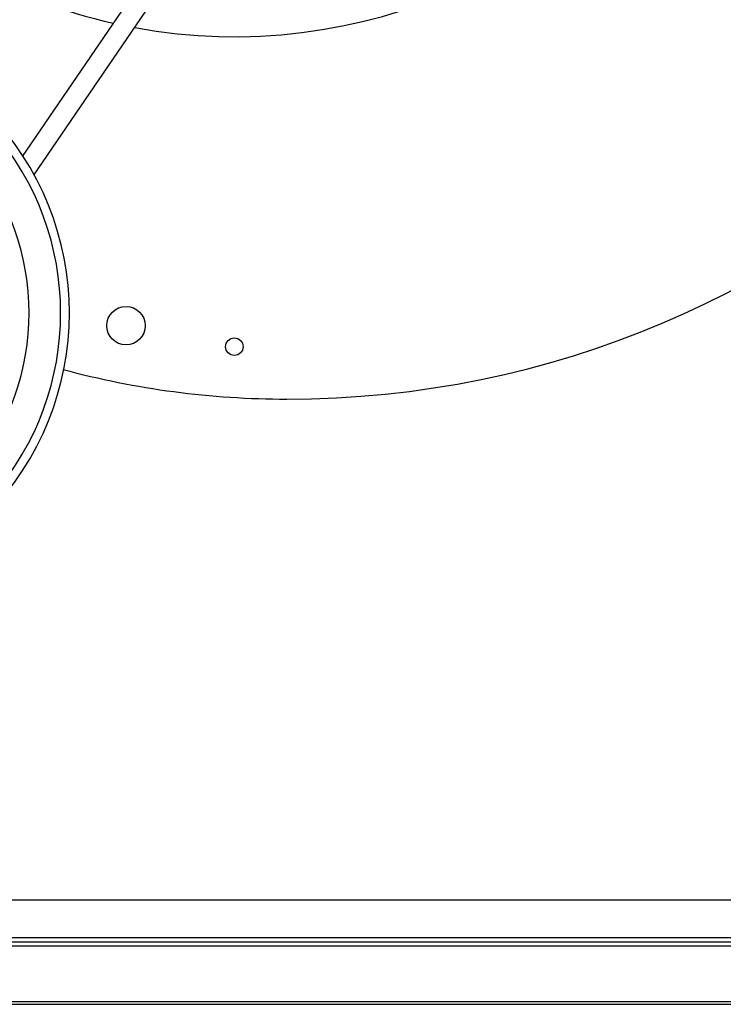
# Model space of a CAD drawing. Units: millimetres. Extents: x 202 to 12189, y 709 to 4746.
# Drawn here: x 11152 to 11353, y 1605 to 1887 of the extents above; entities that cross this region are included whole.
import ezdxf

# ---------------------------------------------------------------- set-up
doc = ezdxf.new("R2010")
doc.units = ezdxf.units.MM
doc.header["$LTSCALE"] = 50
doc.layers.add('7_ALL_ROUNDS', color=7, linetype='Continuous')

# ---------------------------------------------------------------- blocks, each defined once
blk = doc.blocks.new('BLOCO_7.5TR_1')
at = {"layer": '7_ALL_ROUNDS', "color": 7, "linetype": 'Continuous'}
for p, q in [((11242.12, 1969.43), (11155.47, 1842.69)), ((11233.16, 1966.36), (11152.24, 1848.02)), ((11514.13, 1635.21), (10994.13, 1635.21)), ((11514.13, 1624.39), (10994.13, 1624.39)), ((11514.13, 1623.21), (10994.13, 1623.21)), ((11514.13, 1622.03), (10994.13, 1622.03)), ((10994.13, 1606.22), (11514.13, 1606.22)), ((10994.13, 1605.39), (11514.13, 1605.39))]:
    blk.add_line(p, q, dxfattribs=at)
for centre, radius in [((11181.95, 1799.57), 5.5), ((11212.95, 1793.57), 2.5)]:
    blk.add_circle(centre, radius, dxfattribs=at)
for centre, radius, start, end in [((11227.95, 2054.57), 276, 270, 0), ((11212.95, 2039.57), 157.3, 259.585, 328.725), ((11212.95, 2039.57), 157.3, 225.133, 257.2972), ((11083.22, 1803.21), 82.5, 315.3434, 44.6566), ((11083.22, 1803.21), 80, 319.1506, 40.8494), ((11083.22, 1803.21), 71, 320.4419, 39.5581), ((11227.95, 2024.57), 246, 254.9111, 270)]:
    blk.add_arc(centre, radius, start, end, dxfattribs=at)

msp = doc.modelspace()

# ---------------------------------------------------------------- block references
msp.add_blockref('BLOCO_7.5TR_1', (0, 0))

doc.saveas('drawing.dxf')
